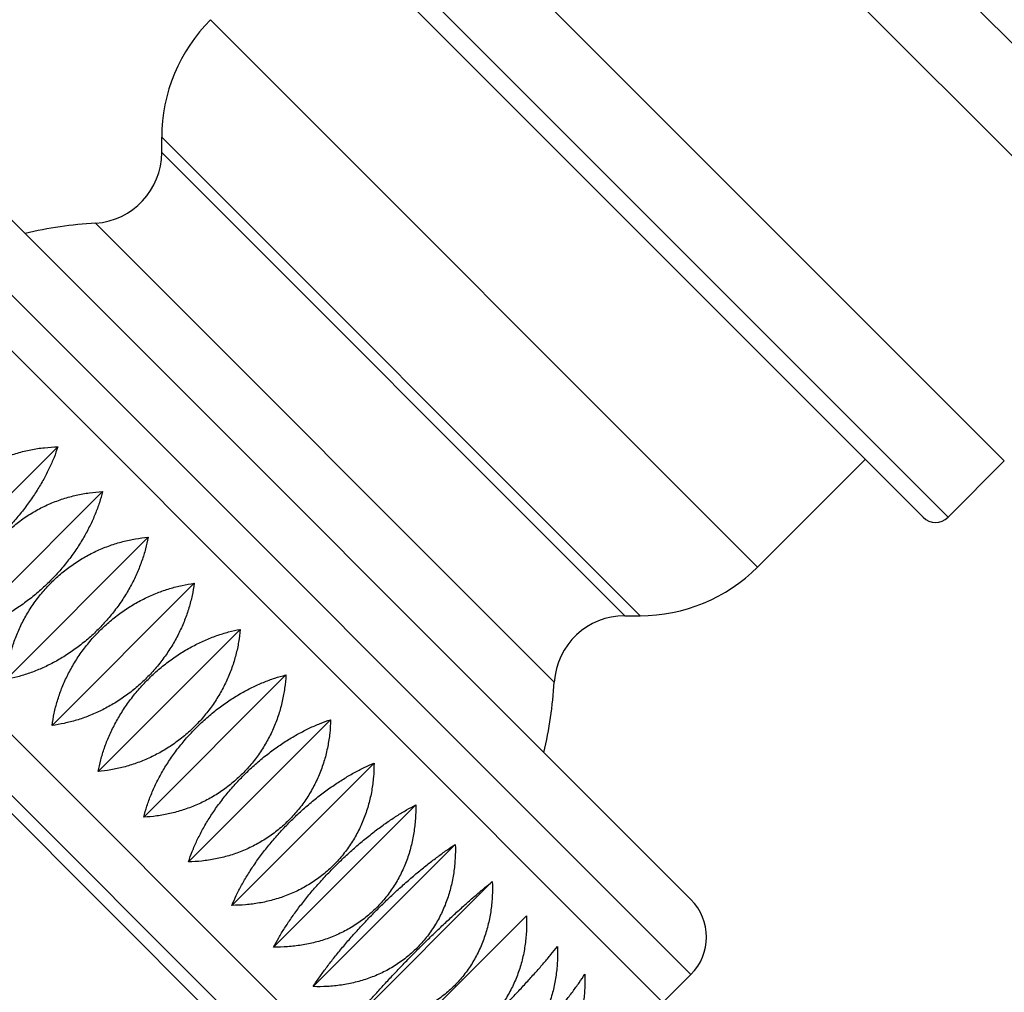
# Model space of a CAD drawing. Units: inches. Extents: x 0 to 11, y 0 to 8.5.
# Drawn here: x 4.5 to 4.8, y 6.7 to 7 of the extents above; entities that cross this region are included whole.
import ezdxf

# ---------------------------------------------------------------- set-up
doc = ezdxf.new("R2010")
doc.units = ezdxf.units.IN
doc.header["$LTSCALE"] = 0.605
doc.header["$MEASUREMENT"] = 0
doc.layers.get('0').update_dxf_attribs({"linetype": 'CONTINUOUS'})

msp = doc.modelspace()

# ---------------------------------------------------------------- linework, layer by layer
at = {"color": 7, "linetype": 'CONTINUOUS'}
for p, q in [((4.6684459958, 7.1023353012), (4.8629003606, 6.9078809364)), ((4.846990458, 6.8919710338), (4.6525360932, 7.0864253986)), ((4.8027839115, 6.8477644873), (4.6083295467, 7.0422188522)), ((4.5924320168, 7.0263213222), (4.7868863816, 6.8318669574)), ((4.5924320168, 7.0192502544), (4.7798153138, 6.8318669574)), ((4.5783556685, 6.9724702176), (4.7330352769, 6.8177906092)), ((4.4631604809, 6.9536183289), (4.7141833883, 6.7025954216)), ((4.4843736844, 6.9536183289), (4.7141833883, 6.723808625)), ((4.4552695787, 6.9457274266), (4.706292486, 6.6947045193)), ((4.5645896873, 6.934944158), (4.5645896873, 6.9392361988)), ((4.5645896873, 6.9392361988), (4.6998012582, 6.8040246279)), ((4.6955092174, 6.8040246279), (4.5645896873, 6.934944158)), ((4.6755488556, 6.7852831807), (4.54584824, 6.9149837962)), ((4.4010478118, 6.8915056598), (4.6520707192, 6.6404827525)), ((4.3818238556, 6.8884188229), (4.6489838822, 6.6212587962)), ((4.3924498028, 6.8829076508), (4.6434727101, 6.6318847434)), ((4.4950154972, 6.8115777335), (4.535197505, 6.8517597413)), ((4.7330352769, 6.8177906092), (4.7634634695, 6.8482188017)), ((4.8027839115, 6.8477644873), (4.7868863816, 6.8318669574)), ((4.5076618471, 6.7989313836), (4.5478438549, 6.8391133914)), ((4.5205577947, 6.786035436), (4.5607398025, 6.8262174438)), ((4.533579145, 6.7730140857), (4.5737611528, 6.8131960935)), ((4.6955092174, 6.8040246279), (4.6998012582, 6.8040246279)), ((4.5466004954, 6.7599927353), (4.5867825032, 6.8001747431)), ((4.559496443, 6.7470967877), (4.5996784508, 6.7872787955)), ((4.5721427928, 6.7344504379), (4.6123248006, 6.7746324456)), ((4.5844177537, 6.722175477), (4.6245997615, 6.7623574848)), ((4.596203111, 6.7103901197), (4.6363851187, 6.7505721275)), ((4.6073853652, 6.6992078655), (4.647567373, 6.7393898733)), ((4.6178568252, 6.6887364055), (4.658038833, 6.7289184133)), ((4.627516645, 6.6790765857), (4.6676986528, 6.7192585935)), ((4.706292486, 6.6947045193), (4.7141833883, 6.7025954216))]:
    msp.add_line(p, q, dxfattribs=at)
for centre, radius, start, end in [((4.6115896873, 6.9392361988), 0.047, 135, 180), ((4.5445896873, 6.934944158), 0.02, 273.6078718925, 360), ((4.5535411438, 6.7929760844), 0.12225, 93.6078718925, 103.0553532901), ((4.7833508477, 6.8354024913), 0.005, 225, 315), ((4.6998012582, 6.8510246279), 0.047, 270, 315), ((4.6955092174, 6.7840246279), 0.02, 90, 176.3921281075), ((4.5535411438, 6.7929760844), 0.12225, 346.9446467099, 356.3921281075), ((4.7035767865, 6.7132020233), 0.015, 315, 45)]:
    msp.add_arc(centre, radius, start, end, dxfattribs=at)
for points, knots in [([(6.6647800491, 7.0701973363), (6.656487155, 7.0652036275), (6.6396284909, 7.0554419155), (6.6137247417, 7.0415630591), (6.5870932499, 7.0283765358), (6.5597772871, 7.0159033999), (6.531817883, 7.0041657261), (6.503254849, 6.9931874778), (6.4741271911, 6.9829945166), (6.4444737188, 6.9736147856), (6.4143336785, 6.9650782842), (6.3837471064, 6.957417845), (6.3527561427, 6.9506682152), (6.3266599265, 6.9458382321), (6.3056224229, 6.9424641746), (6.2897536778, 6.9401815038), (6.27381964, 6.9381544483), (6.2578271117, 6.9363878786), (6.2444615281, 6.9351373766), (6.2337463802, 6.934272043), (6.2256972276, 6.9336911807), (6.2176390033, 6.933179257), (6.2095727189, 6.9327366385), (6.2014993933, 6.932364595), (6.19342022, 6.9320644989), (6.1853367736, 6.931829983), (6.1772504669, 6.9316545305), (6.1691625168, 6.9315294944), (6.1610737578, 6.9314461162), (6.1543328555, 6.9314084926), (6.1489401414, 6.9313959821), (6.1435475693, 6.9313946424), (6.1368070291, 6.9314139635), (6.1260228067, 6.9314899994), (6.1125438409, 6.9316706826), (6.0963721718, 6.9320218798), (6.0802048098, 6.9325044334), (6.0586562033, 6.9333206034), (6.03173585, 6.9346597511), (5.9994628166, 6.936760863), (5.9672280189, 6.939340133), (5.935036974, 6.9423815087), (5.9082507314, 6.9452876312), (5.8868482603, 6.9478279882), (5.8708102206, 6.9498386339), (5.8547860363, 6.9519520055), (5.8387762834, 6.9541675867), (5.8227816763, 6.9564855508), (5.8068030606, 6.9589067523), (5.790841603, 6.9614338337), (5.774898485, 6.9640690646), (5.7589748445, 6.9668143022), (5.7377717397, 6.9706235976), (5.7113226857, 6.9756697757), (5.6796814135, 6.9821963364), (5.6481500871, 6.9892090431), (5.6167411038, 6.9967227221), (5.5906779065, 7.0034140534), (5.5699020502, 7.0090317505), (5.5543601742, 7.0133787267), (5.5388592171, 7.0178614042), (5.5234005569, 7.0224809682), (5.5079843988, 7.0272356315), (5.4874862857, 7.0337535097), (5.4619681238, 7.0422322346), (5.4315177948, 7.0529253425), (5.4012392039, 7.0641280136), (5.3761546883, 7.0738788735), (5.3561744223, 7.0819219424), (5.3412304206, 7.0880748513), (5.3263302929, 7.0943459613), (5.3114746066, 7.1007338125), (5.2991338455, 7.1061540227), (5.2892849378, 7.1105488386), (5.2819095415, 7.1138737238), (5.2745457568, 7.1172262973), (5.2671939177, 7.1206067384), (5.2598551268, 7.1240168491), (5.2525302606, 7.1274578426), (5.2464323563, 7.1303388969), (5.2415544902, 7.132644993), (5.2366749672, 7.1349477058), (5.2317896982, 7.1372383171), (5.2268923844, 7.1395030311), (5.223211796, 7.1411850115), (5.2195221159, 7.1428469031), (5.2158217546, 7.1444848335), (5.2121102127, 7.1460972219), (5.208387341, 7.147683203), (5.204652872, 7.149241581), (5.2009070263, 7.1507722984), (5.1971501339, 7.1522755849), (5.1921266999, 7.1542436285), (5.1858210029, 7.1566353545), (5.1782132877, 7.1593945811), (5.1705663415, 7.1620424479), (5.1603207364, 7.1654235247), (5.1474233209, 7.169368225), (5.1318151537, 7.1736443675), (5.1160882665, 7.1774551813), (5.1028936502, 7.1802359935), (5.092292082, 7.1822193063), (5.0843194542, 7.1835849713), (5.0763271249, 7.1848276545), (5.0683168173, 7.1859458932), (5.061627964, 7.186772977), (5.0562697951, 7.1873711903), (5.0522479308, 7.1877887128), (5.0482231363, 7.1881760058), (5.0441957253, 7.1885340185), (5.0401659006, 7.188862601), (5.0347899229, 7.1892609509), (5.0280647969, 7.1896834581), (5.0199882314, 7.1900687572), (5.0119070483, 7.190331119), (5.0011289655, 7.190514867), (4.9876536043, 7.1904295326), (4.9714958548, 7.1898108571), (4.9553679164, 7.1886637207), (4.9392884314, 7.1869760263), (4.9232772728, 7.1847357977), (4.9073558147, 7.1819312013), (4.8915469106, 7.1785510155), (4.8758749203, 7.1745848725), (4.8603656685, 7.1700235865), (4.8450463612, 7.1648594799), (4.8299454419, 7.1590867289), (4.8150923758, 7.1527017289), (4.8005173586, 7.1457034517), (4.7862509632, 7.1380937476), (4.7723236989, 7.1298776484), (4.7587654922, 7.1210635892), (4.7456051815, 7.1116635502), (4.7328698321, 7.1016929449), (4.7205846439, 7.0911709556), (4.7127090817, 7.0838030608), (4.7088536832, 7.0800355247)], [0, 0, 0, 0, 0.014180423, 0.0285305667, 0.0430416313, 0.057704952, 0.0725119745, 0.0874542103, 0.1025231749, 0.1177103095, 0.1330068897, 0.1484039319, 0.163892066, 0.1794614045, 0.1872735151, 0.1951019215, 0.2029451851, 0.2108018163, 0.2186702718, 0.2226084715, 0.2265490214, 0.2304917156, 0.2344363454, 0.238382678, 0.2423304522, 0.24627927, 0.2502287124, 0.2541785079, 0.2581283901, 0.2620782476, 0.2640531465, 0.2660280124, 0.2699776409, 0.2739271457, 0.2818258129, 0.2897240436, 0.2976218106, 0.3055191156, 0.3213122303, 0.3371035462, 0.3528931432, 0.3686811182, 0.3844675873, 0.3923603372, 0.400252769, 0.4081449022, 0.4160367359, 0.4239282652, 0.4318194655, 0.4397102944, 0.4476007207, 0.4554907022, 0.4633802053, 0.4791574987, 0.4949323586, 0.5107044157, 0.5264732691, 0.5422384887, 0.5501196594, 0.5579997425, 0.5658786936, 0.5737565998, 0.5816338004, 0.5895106644, 0.6052647089, 0.6210217828, 0.6367845461, 0.6525551566, 0.6604439406, 0.6683351369, 0.676228769, 0.6841247847, 0.692023027, 0.6959729215, 0.6999232799, 0.7038740598, 0.7078252009, 0.7117766297, 0.7157282872, 0.7196801114, 0.7216560551, 0.7236320051, 0.7275839112, 0.729559879, 0.7315358325, 0.7335117636, 0.7354876897, 0.7374636095, 0.7394395106, 0.7414153909, 0.7433912523, 0.745367093, 0.7473429088, 0.7512944308, 0.7552458393, 0.7591971251, 0.7631482764, 0.7710499332, 0.77895096, 0.786851312, 0.7947509593, 0.7987006253, 0.8026501089, 0.8065994085, 0.8105485242, 0.8144974545, 0.8164718614, 0.8184462255, 0.8204205497, 0.8223948282, 0.8243690573, 0.8263432393, 0.830291448, 0.8342394852, 0.8381873494, 0.8421350485, 0.8500297235, 0.8579237905, 0.8658173029, 0.873710324, 0.8816029212, 0.8894951717, 0.8973871566, 0.905278964, 0.9131706861, 0.9210624175, 0.9289542562, 0.9368462993, 0.9447386414, 0.9526313737, 0.960524581, 0.9684183393, 0.976312714, 0.9842077582, 0.9921035103, 1, 1, 1, 1]), ([(4.7117266798, 7.0771697908), (4.7155892995, 7.0809126455), (4.7234707322, 7.088238393), (4.7357407, 7.0987218973), (4.7484387736, 7.1086807145), (4.7615424718, 7.118096956), (4.7750279026, 7.1269555667), (4.7888697171, 7.1352440018), (4.803041601, 7.1429523426), (4.8175166163, 7.1500731996), (4.8322675442, 7.1566016195), (4.8472671938, 7.1625349235), (4.8624886816, 7.1678724834), (4.8779056534, 7.1726154967), (4.8934924595, 7.1767667485), (4.9092242883, 7.1803303589), (4.925077252, 7.1833115466), (4.9410284378, 7.1857164173), (4.9570559141, 7.1875517314), (4.9731387541, 7.1888248832), (4.989256848, 7.1895435652), (5.002702243, 7.1896868597), (5.0134570114, 7.1895319965), (5.0215207852, 7.1892820026), (5.0295796703, 7.1888991652), (5.0376315613, 7.1883844543), (5.0443338557, 7.1878462604), (5.0496900768, 7.1873508553), (5.0550424023, 7.1868124722), (5.0617248938, 7.186061019), (5.0697297124, 7.1850393486), (5.0777185901, 7.1838969399), (5.085689757, 7.1826345502), (5.0936415835, 7.1812532709), (5.1042159262, 7.1792538708), (5.1173774817, 7.1764607848), (5.1330664539, 7.1726452162), (5.1486379969, 7.1683705205), (5.1615054367, 7.1644294923), (5.1717270857, 7.161051734), (5.1793560127, 7.1584063807), (5.186945641, 7.1556496248), (5.1944941852, 7.1527816078), (5.2020001642, 7.1498034544), (5.2082181451, 7.1472299232), (5.2131686187, 7.1451144799), (5.2168700604, 7.1435012721), (5.2205608678, 7.1418638211), (5.2242417693, 7.1402041888), (5.2279138886, 7.138525196), (5.2315785533, 7.1368299682), (5.2352370736, 7.1351215202), (5.2388908331, 7.1334029508), (5.2425414731, 7.1316778231), (5.2461906213, 7.1299496069), (5.2498399751, 7.1282219166), (5.2534909774, 7.1264978513), (5.2571439947, 7.1247782554), (5.2607995238, 7.1230642581), (5.2644580066, 7.1213568732), (5.2681199659, 7.1196572938), (5.2717854073, 7.1179656077), (5.2766769738, 7.1157202384), (5.2827994203, 7.1129321711), (5.2901582721, 7.1096144111), (5.2975287596, 7.1063249179), (5.3049109531, 7.1030643241), (5.3147688231, 7.0987564552), (5.3271202261, 7.0934457822), (5.3419887652, 7.0871925377), (5.3569024317, 7.0810605584), (5.3768436751, 7.0730489885), (5.4018808997, 7.0633416467), (5.4321016031, 7.0521892436), (5.4624926757, 7.0415431544), (5.4930532538, 7.0314126303), (5.5186602201, 7.0234074541), (5.5392279541, 7.0172705275), (5.5546959408, 7.0128019588), (5.5702045377, 7.0084682087), (5.5909355319, 7.0028665151), (5.6169417467, 6.9961921285), (5.6482812744, 6.9886946586), (5.6797422809, 6.9816944838), (5.7113126667, 6.9751775127), (5.7429812072, 6.9691293664), (5.7747373708, 6.9635354668), (5.8012652186, 6.9592401395), (5.8225219554, 6.956016532), (5.8384810984, 6.9537029059), (5.8544552736, 6.9514909273), (5.8704438816, 6.9493811227), (5.8864464167, 6.9473745771), (5.9078014381, 6.9448387844), (5.934528159, 6.9419365146), (5.9666475466, 6.9388971507), (5.9988104291, 6.9363162169), (6.031011377, 6.934209601), (6.0578716002, 6.9328625566), (6.0793721221, 6.9320379995), (6.0955034407, 6.9315482065), (6.1116391118, 6.9311887468), (6.125088112, 6.9309992096), (6.1358484007, 6.9309150433), (6.1439191597, 6.930885973), (6.1506449841, 6.9308899193), (6.1560257225, 6.9309098988), (6.1614065366, 6.9309409818), (6.1681323809, 6.931002042), (6.1762026812, 6.9311161897), (6.1842715145, 6.9312765046), (6.1923378487, 6.9314901636), (6.2004003569, 6.9317644212), (6.2084576714, 6.9321035403), (6.2165084304, 6.9325112224), (6.2245516178, 6.932985863), (6.2325863283, 6.9335264064), (6.2432831014, 6.9343343869), (6.2566273011, 6.9355069401), (6.2725969674, 6.9371699307), (6.2885112516, 6.9390837748), (6.3043636128, 6.9412436342), (6.3253842422, 6.9444412672), (6.3514689246, 6.949025983), (6.3824634666, 6.9554421437), (6.413072509, 6.9627314231), (6.4432551071, 6.970860325), (6.4729721393, 6.979797127), (6.502185595, 6.9895110936), (6.5308578811, 6.9999730979), (6.5589512322, 7.0111554785), (6.5864270765, 7.0230319024), (6.6132456293, 7.0355772152), (6.6393646308, 7.0487671667), (6.6563951812, 7.0580367005), (6.6647800491, 7.06277566)], [0, 0, 0, 0, 0.0078971703, 0.0157935959, 0.0236893115, 0.0315843579, 0.0394787905, 0.0473726766, 0.0552660945, 0.0631591301, 0.0710518757, 0.078944428, 0.0868368852, 0.094729345, 0.1026219043, 0.1105146553, 0.1184076858, 0.1263010783, 0.1341949072, 0.1420892415, 0.1499841403, 0.1578796567, 0.161827797, 0.1657761056, 0.169724587, 0.1736732441, 0.1776220806, 0.179596581, 0.1815711249, 0.1855203305, 0.1894697162, 0.1934192842, 0.1973690407, 0.2013189797, 0.2052691012, 0.2131696689, 0.2210709378, 0.2289728762, 0.2368754384, 0.2408270402, 0.2447787753, 0.2487306324, 0.2526825984, 0.2566346752, 0.2605868335, 0.2625629461, 0.2645390827, 0.2665152405, 0.2684913988, 0.270467562, 0.2724437399, 0.2744199213, 0.2763960905, 0.2783722504, 0.2803483989, 0.2823245288, 0.2843006307, 0.2862766913, 0.2882526982, 0.2902286419, 0.2922045158, 0.294180314, 0.2961560299, 0.300107182, 0.30405791, 0.3080081672, 0.3119579187, 0.3159071339, 0.3238038509, 0.3316981861, 0.3395900926, 0.3474795941, 0.3632516867, 0.3790160048, 0.3947747075, 0.4105304509, 0.4262861283, 0.4341649466, 0.4420447662, 0.4499257479, 0.4578078219, 0.4735748071, 0.4893454178, 0.5051192181, 0.520895812, 0.5366748318, 0.5524559392, 0.5682388199, 0.5761308748, 0.5840232671, 0.5919159577, 0.5998089383, 0.6077022258, 0.6155958349, 0.6313840057, 0.6471736782, 0.6629649658, 0.678757966, 0.6945527581, 0.7024509005, 0.7103495007, 0.7182485598, 0.726148073, 0.7300979977, 0.7340480287, 0.737998179, 0.7399733045, 0.7419484627, 0.7458988021, 0.7498490373, 0.7537989833, 0.7577483036, 0.7616966596, 0.7656436603, 0.769588964, 0.7735323624, 0.7774736547, 0.7814126277, 0.7892827244, 0.7971411128, 0.8049862382, 0.8128165962, 0.8206307289, 0.8362042577, 0.8516965048, 0.8670972507, 0.8823967077, 0.8975853789, 0.9126538896, 0.9275928639, 0.9423927943, 0.9570439078, 0.971536035, 0.9858584996, 1, 1, 1, 1]), ([(4.731369568, 7.0569469362), (4.7355881392, 7.060164934), (4.7441615541, 7.0664269303), (4.7574003264, 7.0752793493), (4.7709949014, 7.0835811291), (4.7849179728, 7.0913222837), (4.7991423308, 7.0984955637), (4.813640525, 7.1050963772), (4.8283853488, 7.1111226727), (4.8433500785, 7.1165747245), (4.8585087234, 7.1214548859), (4.8738362078, 7.1257673285), (4.889308519, 7.1295177335), (4.9049027955, 7.132713003), (4.9205973757, 7.135360981), (4.936371809, 7.1374701613), (4.9522068179, 7.1390494575), (4.9680842845, 7.1401079763), (4.9839870153, 7.1406548774), (4.9972472335, 7.1406917954), (5.0078518436, 7.140474339), (5.0158021988, 7.14018888), (5.0237474064, 7.1397821946), (5.0303626567, 7.1393427157), (5.0356505221, 7.1389317328), (5.0409353789, 7.1384816651), (5.0475351239, 7.1378452069), (5.0541243745, 7.1371066433), (5.0593882585, 7.1364523228), (5.0646468264, 7.1357548327), (5.0712093479, 7.1348026125), (5.0790652537, 7.1335337476), (5.0869002177, 7.1321389696), (5.0973163229, 7.1301124262), (5.1102751358, 7.1272684001), (5.1257104877, 7.1233641208), (5.1384654245, 7.1197050457), (5.1485965252, 7.1165368769), (5.1561571076, 7.1140405975), (5.1636775957, 7.1114248606), (5.1711559413, 7.1086898938), (5.17735114, 7.1063119334), (5.1822843578, 7.104350896), (5.1859724934, 7.1028504708), (5.1896483507, 7.1013200563), (5.1933116874, 7.0997597659), (5.1969629884, 7.0981714072), (5.2006025417, 7.0965562308), (5.204231356, 7.0949170095), (5.2090577017, 7.0927047917), (5.2150721605, 7.0898994441), (5.2210722718, 7.0870637103), (5.2258698704, 7.0847899499), (5.2294680309, 7.0830846946), (5.2330674137, 7.0813821729), (5.2366694187, 7.0796853873), (5.2402745883, 7.0779955501), (5.2450854296, 7.0757514248), (5.2511065144, 7.072963279), (5.2583438274, 7.069644735), (5.2655928338, 7.066353535), (5.2752729402, 7.0620020062), (5.2874014012, 7.0566315221), (5.3020011791, 7.050298586), (5.3166450188, 7.0440789682), (5.3313322556, 7.0379739604), (5.346062339, 7.0319848171), (5.3608347781, 7.0261126872), (5.3756491798, 7.020358654), (5.3954549786, 7.0128462528), (5.4203169045, 7.0037553235), (5.4503176938, 6.9933325447), (5.480480421, 6.9834039188), (5.5057489616, 6.9755474984), (5.5260416657, 6.9695166615), (5.5413009948, 6.9651207897), (5.5565984622, 6.9608520411), (5.5770447759, 6.955327008), (5.6026898879, 6.9487301882), (5.6335892991, 6.9412981825), (5.6646044572, 6.9343375036), (5.6957244136, 6.9278356885), (5.7269389394, 6.9217798629), (5.7582384052, 6.9161570076), (5.7843840681, 6.911820913), (5.8053344482, 6.9085555263), (5.821063604, 6.9062062796), (5.8368076339, 6.9039545542), (5.8525657722, 6.9017994347), (5.8683375561, 6.8997420789), (5.8841224777, 6.8977832622), (5.8999201902, 6.89592503), (5.9210006795, 6.8935842001), (5.9473813955, 6.8909193004), (5.9790810505, 6.8881535009), (6.0108195929, 6.8858345624), (6.0372958089, 6.8842866723), (6.0584903051, 6.883286467), (6.0743927103, 6.8826571578), (6.0903002988, 6.8821505266), (6.1062121888, 6.8817685415), (6.1221274134, 6.8815127265), (6.1353919159, 6.8814062298), (6.1460041491, 6.8813865822), (6.1539636401, 6.8814042642), (6.1619231626, 6.8814536112), (6.1725350962, 6.8815678571), (6.1831453742, 6.8817650883), (6.1937512286, 6.8820761758), (6.2017008855, 6.8823731188), (6.2096448359, 6.8827399609), (6.2175819655, 6.8831749905), (6.2255113081, 6.883677103), (6.2360688138, 6.8844354828), (6.2492406109, 6.8855490032), (6.2650054068, 6.8871455415), (6.2807173188, 6.8889974336), (6.3015657003, 6.8917978118), (6.3274560081, 6.8959099425), (6.3582431547, 6.9017949672), (6.3886742631, 6.9085899854), (6.4187071936, 6.9162608273), (6.4483022105, 6.9247752107), (6.4774210244, 6.9341027706), (6.506026334, 6.9442149667), (6.5340811689, 6.9550852342), (6.5615483573, 6.9666888916), (6.5883899534, 6.9790029745), (6.6145668941, 6.9920061904), (6.6400378871, 7.0056784202), (6.6566207328, 7.015285623), (6.6647800491, 7.020198323)], [0, 0, 0, 0, 0.0078991989, 0.0158006353, 0.0237035159, 0.0316071453, 0.0395109453, 0.0474144576, 0.0553173387, 0.0632193513, 0.0711203551, 0.0790202932, 0.0869191775, 0.0948170786, 0.1027141081, 0.1106104124, 0.1185061568, 0.126401522, 0.1342966909, 0.1421918468, 0.1461395917, 0.1500873989, 0.154035288, 0.1579832759, 0.1599573303, 0.1619314188, 0.165879665, 0.1698280613, 0.1718023328, 0.1737766473, 0.1777253847, 0.1816743069, 0.1856234248, 0.1895727497, 0.1974717894, 0.2053717105, 0.2132725149, 0.2172233633, 0.2211744184, 0.2251256716, 0.2290771066, 0.2330287145, 0.2350045955, 0.2369805089, 0.2389564504, 0.2409324221, 0.2429084223, 0.2448844341, 0.2468604606, 0.2488365107, 0.2527886041, 0.2567406956, 0.2587167228, 0.2606927245, 0.2626686923, 0.2646446213, 0.2666205062, 0.268596338, 0.2725478056, 0.2764989624, 0.2804497636, 0.2844001682, 0.2922996351, 0.3001971414, 0.3080925337, 0.3159857261, 0.323876696, 0.3317654903, 0.3396522068, 0.3475370003, 0.3633014969, 0.3790610765, 0.3948181202, 0.4105752188, 0.4184546768, 0.426335074, 0.4342165371, 0.4420989993, 0.4578665581, 0.4736374905, 0.489411415, 0.5051879834, 0.5209668706, 0.5367477762, 0.552530421, 0.5604223533, 0.568314625, 0.5762072038, 0.5841000635, 0.5919932076, 0.5998866454, 0.6077803855, 0.6156744488, 0.6314635026, 0.6472539769, 0.663045951, 0.6788394772, 0.6867368848, 0.6946346898, 0.7025328966, 0.7104315041, 0.7183305179, 0.7262299284, 0.7301797844, 0.7341297526, 0.7380798319, 0.7420299217, 0.7499294433, 0.7538784085, 0.7578263244, 0.761772815, 0.7657176273, 0.7696605328, 0.7736013316, 0.7814757412, 0.7893393405, 0.7971906135, 0.8050280926, 0.8206555593, 0.8362115004, 0.8516858468, 0.8670690986, 0.8823522233, 0.8975265389, 0.912583605, 0.9275151339, 0.942312896, 0.9569686436, 0.9714740554, 0.9858206962, 1, 1, 1, 1]), ([(6.6647800491, 6.8005723157), (6.6566538033, 6.800681944), (6.640136946, 6.8008596902), (6.6149810149, 6.8010190809), (6.5890810722, 6.8010899916), (6.5624852167, 6.8010867725), (6.5352415407, 6.801023779), (6.5073981454, 6.8009154159), (6.4790031294, 6.8007761225), (6.4501045867, 6.8006201653), (6.42075061, 6.8004617281), (6.3909892959, 6.8003152554), (6.360868759, 6.8001952818), (6.335565491, 6.8001296779), (6.3151793883, 6.8001048417), (6.2997962357, 6.8001019086), (6.2843593828, 6.8001164915), (6.2688748668, 6.8001503972), (6.2533486983, 6.8002054809), (6.24038691, 6.8002704306), (6.2300011343, 6.8003346286), (6.2222013459, 6.8003891518), (6.2143957631, 6.8004505065), (6.2078877671, 6.8005074677), (6.2026787706, 6.8005562583), (6.1974662257, 6.8006070247), (6.1909476806, 6.800675237), (6.1831235156, 6.8007707106), (6.1766026252, 6.8008673543), (6.1713866641, 6.800957992), (6.1674762422, 6.8010332806), (6.1635674199, 6.801116861), (6.1583581777, 6.8012402324), (6.1518484327, 6.8014172828), (6.1440382344, 6.8016647731), (6.1362293831, 6.8019471281), (6.1258195609, 6.8023700423), (6.1128110473, 6.8029850042), (6.0972077805, 6.8038591099), (6.0816122273, 6.8048674873), (6.0660251605, 6.8060082575), (6.0452541461, 6.8077032477), (6.0193147395, 6.8101432665), (5.9882347561, 6.8135691496), (5.9572064511, 6.8174767947), (5.9262355118, 6.8218494621), (5.9004792037, 6.8258670913), (5.8799079119, 6.8292967263), (5.8593596758, 6.8328669525), (5.8337209769, 6.8375882921), (5.8081473495, 6.8426433837), (5.787734112, 6.8468971068), (5.7673572668, 6.8512925702), (5.7419535469, 6.8570577289), (5.7115859205, 6.8644244976), (5.6813511255, 6.8722540415), (5.6512624701, 6.8805610869), (5.6213332566, 6.889360214), (5.5965324147, 6.8971161853), (5.5767854064, 6.9035814518), (5.5620252863, 6.9085618493), (5.5473149713, 6.9136761699), (5.5326560593, 6.9189262009), (5.5180501504, 6.9243139369), (5.5034983372, 6.9298407895), (5.4889979367, 6.9354993068), (5.4697274837, 6.9432110082), (5.4457510944, 6.9531465484), (5.4171419054, 6.9654844133), (5.3886695985, 6.9781836158), (5.3650420634, 6.9890196934), (5.3461854263, 6.9978144726), (5.3320598836, 7.0044681134), (5.3179512146, 7.0111711961), (5.3038565748, 7.0179169341), (5.2897731293, 7.0246985317), (5.278044796, 7.0303736529), (5.2686648072, 7.0349249387), (5.2616302919, 7.0383434022), (5.2545964485, 7.0417657537), (5.2475629458, 7.0451911328), (5.2417018589, 7.0480473392), (5.2370127809, 7.0503329851), (5.2334956945, 7.052047525), (5.2299785168, 7.0537621739), (5.2270473517, 7.0551909817), (5.2247021169, 7.0563340977), (5.2223555171, 7.057477962), (5.2194199327, 7.0589081974), (5.2158929675, 7.060621267), (5.2111823337, 7.0628965098), (5.2052820715, 7.0657119449), (5.1993573168, 7.0684673689), (5.1946024629, 7.0706219843), (5.1910321792, 7.072208611), (5.1880504633, 7.0735053529), (5.1856621263, 7.0745257585), (5.1838702673, 7.0752820089), (5.1820759202, 7.0760294859), (5.1796777653, 7.0770149552), (5.1766679946, 7.0782263737), (5.1730380866, 7.0796468208), (5.1681690476, 7.081498637), (5.1620367927, 7.0837309802), (5.1546138393, 7.0862752407), (5.1471254231, 7.0886856641), (5.1395758863, 7.0909608761), (5.1294256123, 7.0938147179), (5.1166102116, 7.0970350131), (5.1010711397, 7.1003323078), (5.0853926654, 7.1030545138), (5.0696106542, 7.105190619), (5.0537613371, 7.1067304607), (5.0405214016, 7.1075094909), (5.0299298422, 7.1078259215), (5.0219953231, 7.1079086851), (5.0140693148, 7.107836496), (5.0061524677, 7.1076099431), (4.9982449379, 7.10722885), (4.9877178193, 7.1065145095), (4.9745928025, 7.1052318522), (4.9589229397, 7.1030618602), (4.943359899, 7.1002547648), (4.927929194, 7.0968036725), (4.9126563273, 7.092701636), (4.8975668672, 7.0879417371), (4.8826863557, 7.0825170297), (4.8680403992, 7.076420486), (4.8536546419, 7.0696450869), (4.8395547667, 7.0621838217), (4.8257664928, 7.0540296832), (4.8123156225, 7.0451757105), (4.7992278642, 7.0356148466), (4.786529468, 7.0253405379), (4.7783814393, 7.0180472484), (4.7743834252, 7.0142847595)], [0, 0, 0, 0, 0.0124052407, 0.0252130964, 0.0383993435, 0.0519396618, 0.0658096579, 0.0799848832, 0.094440852, 0.1091530635, 0.1240970093, 0.1392481748, 0.1545820505, 0.1700741321, 0.1778718491, 0.1856999442, 0.1935553705, 0.201435066, 0.2093359604, 0.2172550578, 0.2212205154, 0.2251893789, 0.2291611463, 0.2331355255, 0.2351237317, 0.2371126421, 0.2410924664, 0.2450743496, 0.2490565307, 0.2510471983, 0.2530373258, 0.2550266022, 0.2570150846, 0.2609910715, 0.2649668817, 0.2689427197, 0.2729184521, 0.2808697685, 0.2888211478, 0.2967727348, 0.3047246448, 0.3126769912, 0.328583235, 0.3444920967, 0.3604037085, 0.3763178885, 0.3922341051, 0.4001927809, 0.4081516357, 0.4240691602, 0.4399851667, 0.4479419512, 0.4558975379, 0.4718040958, 0.4877033474, 0.5035941132, 0.5194756332, 0.5353475868, 0.5512101086, 0.5591380884, 0.5670639991, 0.574988009, 0.5829103186, 0.5908311609, 0.5987509264, 0.6066703668, 0.6145902121, 0.6304334358, 0.6462846859, 0.6621464872, 0.6780202314, 0.6859617708, 0.6939063921, 0.7018540291, 0.7098045783, 0.7177579038, 0.7257138353, 0.7296927209, 0.7336721938, 0.7376522318, 0.7416327907, 0.7456138188, 0.7476045116, 0.7495953559, 0.7515863284, 0.7535772192, 0.75457282, 0.7555687617, 0.757562026, 0.7595573026, 0.7615538449, 0.7655472569, 0.7695363124, 0.7715274838, 0.7735155211, 0.7754999355, 0.7764905754, 0.7774799243, 0.7784686855, 0.779457648, 0.7814375359, 0.7834209677, 0.785407464, 0.7893890401, 0.7933816795, 0.7973844485, 0.801396426, 0.8054167077, 0.8134780709, 0.8215612728, 0.8296586322, 0.8377625047, 0.8458652723, 0.8539596878, 0.8580018271, 0.8620388847, 0.8660709987, 0.8701000315, 0.8741275529, 0.8781544564, 0.8862050105, 0.8942515547, 0.9022951498, 0.9103373036, 0.9183802021, 0.9264269115, 0.9344813845, 0.9425484955, 0.950634115, 0.9587451582, 0.9668896101, 0.9750765531, 0.9833161965, 0.9916198748, 1, 1, 1, 1]), ([(4.535197505, 6.8517597413), (4.5348726229, 6.8507579964), (4.534135046, 6.8487227759), (4.5328026409, 6.845670439), (4.5312096813, 6.8425592452), (4.5293557573, 6.839415549), (4.527246825, 6.8362709653), (4.5248963593, 6.8331619765), (4.5223258041, 6.830128359), (4.5195642047, 6.8272110338), (4.5166468795, 6.8244494344), (4.513613262, 6.8218788792), (4.5105042732, 6.8195284135), (4.5073596895, 6.8174194812), (4.5042159933, 6.8155655572), (4.5011047995, 6.8139725976), (4.4980524626, 6.8126401924), (4.4960172421, 6.8119026156), (4.4950154972, 6.8115777335)], [0, 0, 0, 0, 0.0538140989, 0.1105261667, 0.1700824225, 0.2323128484, 0.2969164737, 0.363456706, 0.4313712793, 0.5, 0.5686287207, 0.636543294, 0.7030835263, 0.7676871516, 0.8299175775, 0.8894738333, 0.9461859011, 1, 1, 1, 1]), ([(4.4950154972, 6.8115777335), (4.4950449936, 6.8128459762), (4.4952094797, 6.8153950673), (4.4957871691, 6.8192034062), (4.4967147755, 6.8229852838), (4.4980050024, 6.8267021786), (4.4996636012, 6.8303106885), (4.5016874465, 6.833763485), (4.5040631246, 6.8370118608), (4.506766478, 6.8400087605), (4.5097633777, 6.8427121139), (4.5130117535, 6.845087792), (4.51646455, 6.8471116373), (4.5200730599, 6.8487702361), (4.5237899546, 6.850060463), (4.5275718323, 6.8509880694), (4.5313801712, 6.8515657587), (4.5339292623, 6.8517302449), (4.535197505, 6.8517597413)], [0, 0, 0, 0, 0.0604271308, 0.1215066926, 0.1832525017, 0.2456474617, 0.3086363652, 0.3721220496, 0.4359667161, 0.5, 0.5640332839, 0.6278779504, 0.6913636348, 0.7543525383, 0.8167474983, 0.8784933074, 0.9395728692, 1, 1, 1, 1]), ([(4.5478438549, 6.8391133914), (4.5475806505, 6.8380562237), (4.5469621407, 6.8359136313), (4.5457836643, 6.8327060054), (4.5443262796, 6.829457323), (4.5425871864, 6.8261964387), (4.5405700523, 6.8229573217), (4.5382863147, 6.8197785782), (4.5357558078, 6.8167016851), (4.5330065546, 6.8137686839), (4.5300735534, 6.8110194307), (4.5269966603, 6.8084889237), (4.5238179168, 6.8062051862), (4.5205787998, 6.8041880521), (4.5173179155, 6.8024489589), (4.5140692331, 6.8009915742), (4.5108616071, 6.7998130978), (4.5087190148, 6.7991945879), (4.5076618471, 6.7989313836)], [0, 0, 0, 0, 0.0550130374, 0.1124970314, 0.1724252998, 0.2346670511, 0.2989730184, 0.3649704822, 0.432171888, 0.5, 0.567828112, 0.6350295178, 0.7010269816, 0.7653329489, 0.8275747002, 0.8875029686, 0.9449869626, 1, 1, 1, 1]), ([(4.5076618471, 6.7989313836), (4.5077269338, 6.800167197), (4.5079607062, 6.802654152), (4.5086315792, 6.8063698987), (4.5096414798, 6.8100694824), (4.5110015083, 6.813715836), (4.5127158755, 6.8172670219), (4.5147800939, 6.8206771064), (4.5171797098, 6.823898583), (4.5198899679, 6.8268852706), (4.5228766555, 6.8295955287), (4.5260981321, 6.8319951446), (4.5295082166, 6.8340593629), (4.5330594025, 6.8357737302), (4.5367057561, 6.8371337586), (4.5404053398, 6.8381436593), (4.5441210865, 6.8388145323), (4.5466080415, 6.8390483047), (4.5478438549, 6.8391133914)], [0, 0, 0, 0, 0.0595446815, 0.1200265628, 0.1814609438, 0.243819132, 0.3070190626, 0.3709205615, 0.4353276739, 0.5, 0.5646723261, 0.6290794385, 0.6929809374, 0.756180868, 0.8185390562, 0.8799734372, 0.9404553185, 1, 1, 1, 1]), ([(4.5607398025, 6.8262174438), (4.560533836, 6.8251088781), (4.5600261975, 6.8228668792), (4.5589923042, 6.8195138631), (4.5576622808, 6.8161363162), (4.5560310379, 6.8127654535), (4.554100068, 6.8094374895), (4.5518788819, 6.8061930646), (4.5493858046, 6.8030752967), (4.5466479157, 6.8001273228), (4.5436999418, 6.7973894339), (4.5405821739, 6.7948963566), (4.537337749, 6.7926751705), (4.534009785, 6.7907442006), (4.5306389223, 6.7891129577), (4.5272613754, 6.7877829343), (4.5239083593, 6.786749041), (4.5216663604, 6.7862414024), (4.5205577947, 6.786035436)], [0, 0, 0, 0, 0.0562322269, 0.1145105688, 0.1748285649, 0.2370900196, 0.3010952038, 0.366535532, 0.4330005586, 0.5, 0.5669994414, 0.633464468, 0.6989047962, 0.7629099804, 0.8251714351, 0.8854894312, 0.9437677731, 1, 1, 1, 1]), ([(4.5205577947, 6.786035436), (4.5206643513, 6.7872336249), (4.5209788305, 6.7896483413), (4.521757573, 6.7932566504), (4.5228626682, 6.7968607825), (4.524303389, 6.8004253848), (4.5260822055, 6.8039102238), (4.5281930966, 6.8072709646), (4.5306204351, 6.8104614511), (4.5333387775, 6.813436461), (4.5363137874, 6.8161548034), (4.5395042739, 6.8185821419), (4.5428650147, 6.8206930329), (4.5463498537, 6.8224718495), (4.549914456, 6.8239125703), (4.5535185881, 6.8250176655), (4.5571268972, 6.825796408), (4.5595416136, 6.8261108871), (4.5607398025, 6.8262174438)], [0, 0, 0, 0, 0.0585345478, 0.1183376547, 0.1794227491, 0.2417446024, 0.305188022, 0.3695625473, 0.4346061257, 0.5, 0.5653938743, 0.6304374527, 0.694811978, 0.7582553976, 0.8205772509, 0.8816623453, 0.9414654522, 1, 1, 1, 1]), ([(4.5737611528, 6.8131960935), (4.5736075283, 6.8120404227), (4.5733050948, 6.8103027607), (4.5727608548, 6.8080005249), (4.5721061892, 6.8056576481), (4.5710891822, 6.8027240907), (4.5698202129, 6.7998468574), (4.5686463096, 6.7975727417), (4.5673538596, 6.7953027857), (4.5655430265, 6.792536073), (4.5630844908, 6.7893803872), (4.5603569156, 6.7864183229), (4.5573948513, 6.7836907477), (4.5542391655, 6.7812322119), (4.5514724528, 6.7794213788), (4.5492024968, 6.7781289289), (4.5469283811, 6.7769550256), (4.5440511478, 6.7756860563), (4.5411175904, 6.7746690493), (4.5387747136, 6.7740143837), (4.5364724778, 6.7734701437), (4.5347348158, 6.7731677102), (4.533579145, 6.7730140857)], [0, 0, 0, 0, 0.0574169421, 0.0867447588, 0.1164868954, 0.1771924444, 0.2394780399, 0.2711753407, 0.303202537, 0.3680919577, 0.4338254436, 0.5, 0.5661745564, 0.6319080423, 0.696797463, 0.7288246593, 0.7605219601, 0.8228075556, 0.8835131046, 0.9132552412, 0.9425830579, 1, 1, 1, 1]), ([(4.533579145, 6.7730140857), (4.5337327695, 6.7741697565), (4.5340352031, 6.7759074184), (4.5345794431, 6.7782096542), (4.5352341087, 6.780552531), (4.5362511157, 6.7834860884), (4.5375200849, 6.7863633218), (4.5386939883, 6.7886374374), (4.5399864382, 6.7909073935), (4.5417972713, 6.7936741061), (4.5442558071, 6.7968297919), (4.5469833822, 6.7997918562), (4.5499454466, 6.8025194314), (4.5531011324, 6.8049779672), (4.555867845, 6.8067888003), (4.5581378011, 6.8080812502), (4.5604119167, 6.8092551535), (4.56328915, 6.8105241228), (4.5662227075, 6.8115411298), (4.5685655843, 6.8121957954), (4.5708678201, 6.8127400354), (4.572605482, 6.8130424689), (4.5737611528, 6.8131960935)], [0, 0, 0, 0, 0.0574169421, 0.0867447588, 0.1164868954, 0.1771924444, 0.2394780399, 0.2711753407, 0.303202537, 0.3680919577, 0.4338254436, 0.5, 0.5661745564, 0.6319080423, 0.696797463, 0.7288246593, 0.7605219601, 0.8228075556, 0.8835131046, 0.9132552412, 0.9425830579, 1, 1, 1, 1]), ([(4.5867825032, 6.8001747431), (4.5866759465, 6.7989765542), (4.5863614674, 6.7965618378), (4.5855827248, 6.7929535287), (4.5844776297, 6.7893493966), (4.5830369088, 6.7857847943), (4.5812580923, 6.7822999553), (4.5791472013, 6.7789392145), (4.5767198628, 6.7757487281), (4.5740015204, 6.7727737181), (4.5710265104, 6.7700553757), (4.567836024, 6.7676280372), (4.5644752832, 6.7655171462), (4.5609904442, 6.7637383296), (4.5574258419, 6.7622976088), (4.5538217098, 6.7611925137), (4.5502134006, 6.7604137711), (4.5477986843, 6.760099292), (4.5466004954, 6.7599927353)], [0, 0, 0, 0, 0.0585345478, 0.1183376547, 0.1794227491, 0.2417446024, 0.305188022, 0.3695625473, 0.4346061257, 0.5, 0.5653938743, 0.6304374527, 0.694811978, 0.7582553976, 0.8205772509, 0.8816623453, 0.9414654522, 1, 1, 1, 1]), ([(4.5466004954, 6.7599927353), (4.5468064618, 6.761101301), (4.5473141003, 6.7633432999), (4.5483479937, 6.766696316), (4.5496780171, 6.7700738629), (4.55130926, 6.7734447256), (4.5532402299, 6.7767726896), (4.555461416, 6.7800171145), (4.5579544933, 6.7831348824), (4.5606923822, 6.7860828563), (4.563640356, 6.7888207452), (4.566758124, 6.7913138225), (4.5700025489, 6.7935350086), (4.5733305129, 6.7954659785), (4.5767013756, 6.7970972214), (4.5800789225, 6.7984272448), (4.5834319386, 6.7994611381), (4.5856739375, 6.7999687767), (4.5867825032, 6.8001747431)], [0, 0, 0, 0, 0.0562322269, 0.1145105688, 0.1748285649, 0.2370900196, 0.3010952038, 0.366535532, 0.4330005586, 0.5, 0.5669994414, 0.633464468, 0.6989047962, 0.7629099804, 0.8251714351, 0.8854894312, 0.9437677731, 1, 1, 1, 1]), ([(4.5996784508, 6.7872787955), (4.599613364, 6.7860429821), (4.5993795917, 6.7835560271), (4.5987087186, 6.7798402805), (4.597698818, 6.7761406967), (4.5963387896, 6.7724943431), (4.5946244223, 6.7689431572), (4.592560204, 6.7655330727), (4.5901605881, 6.7623115961), (4.58745033, 6.7593249085), (4.5844636424, 6.7566146504), (4.5812421658, 6.7542150345), (4.5778320813, 6.7521508162), (4.5742808954, 6.7504364489), (4.5706345417, 6.7490764205), (4.566934958, 6.7480665199), (4.5632192114, 6.7473956468), (4.5607322563, 6.7471618745), (4.559496443, 6.7470967877)], [0, 0, 0, 0, 0.0595446815, 0.1200265628, 0.1814609438, 0.243819132, 0.3070190626, 0.3709205615, 0.4353276739, 0.5, 0.5646723261, 0.6290794385, 0.6929809374, 0.756180868, 0.8185390562, 0.8799734372, 0.9404553185, 1, 1, 1, 1]), ([(4.559496443, 6.7470967877), (4.5597596473, 6.7481539554), (4.5603781572, 6.7502965478), (4.5615566336, 6.7535041737), (4.5630140183, 6.7567528561), (4.5647531115, 6.7600137405), (4.5667702455, 6.7632528575), (4.5690539831, 6.766431601), (4.57158449, 6.769508494), (4.5743337433, 6.7724414952), (4.5772667445, 6.7751907484), (4.5803436375, 6.7777212554), (4.583522381, 6.780004993), (4.586761498, 6.782022127), (4.5900223824, 6.7837612202), (4.5932710648, 6.7852186049), (4.5964786907, 6.7863970813), (4.5986212831, 6.7870155912), (4.5996784508, 6.7872787955)], [0, 0, 0, 0, 0.0550130374, 0.1124970314, 0.1724252998, 0.2346670511, 0.2989730184, 0.3649704822, 0.432171888, 0.5, 0.567828112, 0.6350295178, 0.7010269816, 0.7653329489, 0.8275747002, 0.8875029686, 0.9449869626, 1, 1, 1, 1]), ([(4.6123248006, 6.7746324456), (4.6122953042, 6.7733642029), (4.6121308181, 6.7708151118), (4.6115531288, 6.7670067729), (4.6106255224, 6.7632248953), (4.6093352954, 6.7595080005), (4.6076766967, 6.7558994906), (4.6056528514, 6.7524466941), (4.6032771732, 6.7491983183), (4.6005738199, 6.7462014186), (4.5975769201, 6.7434980653), (4.5943285444, 6.7411223871), (4.5908757479, 6.7390985418), (4.587267238, 6.737439943), (4.5835503432, 6.7361497161), (4.5797684656, 6.7352221097), (4.5759601267, 6.7346444204), (4.5734110356, 6.7344799343), (4.5721427928, 6.7344504379)], [0, 0, 0, 0, 0.0604271308, 0.1215066926, 0.1832525017, 0.2456474617, 0.3086363652, 0.3721220496, 0.4359667161, 0.5, 0.5640332839, 0.6278779504, 0.6913636348, 0.7543525383, 0.8167474983, 0.8784933074, 0.9395728692, 1, 1, 1, 1]), ([(4.5721427928, 6.7344504379), (4.572467675, 6.7354521827), (4.5732052518, 6.7374874032), (4.574537657, 6.7405397401), (4.5761306166, 6.7436509339), (4.5779845405, 6.7467946301), (4.5800934728, 6.7499392138), (4.5824439385, 6.7530482027), (4.5850144938, 6.7560818201), (4.5877760932, 6.7589991453), (4.5906934184, 6.7617607447), (4.5937270358, 6.7643313), (4.5968360247, 6.7666817657), (4.5999806084, 6.768790698), (4.6031243046, 6.7706446219), (4.6062354984, 6.7722375815), (4.6092878353, 6.7735699867), (4.6113230558, 6.7743075635), (4.6123248006, 6.7746324456)], [0, 0, 0, 0, 0.0538140989, 0.1105261667, 0.1700824225, 0.2323128484, 0.2969164737, 0.363456706, 0.4313712793, 0.5, 0.5686287207, 0.636543294, 0.7030835263, 0.7676871516, 0.8299175775, 0.8894738333, 0.9461859011, 1, 1, 1, 1]), ([(4.6245997615, 6.7623574848), (4.6245997324, 6.7610622875), (4.6244926139, 6.7584616369), (4.6239924687, 6.7545763885), (4.6231333897, 6.7507261401), (4.6219013242, 6.7469506014), (4.620289213, 6.7432943832), (4.6182990169, 6.7398059807), (4.6159432611, 6.7365351259), (4.6132456009, 6.7335296376), (4.6102401126, 6.7308319774), (4.6069692578, 6.7284762215), (4.6034808553, 6.7264860255), (4.5998246371, 6.7248739143), (4.5960490984, 6.7236418488), (4.59219885, 6.7227827698), (4.5883136016, 6.7222826246), (4.585712951, 6.7221755061), (4.5844177537, 6.722175477)], [0, 0, 0, 0, 0.0611655632, 0.1227485583, 0.1847594525, 0.2471888414, 0.3100024544, 0.3731383933, 0.4365077784, 0.5, 0.5634922216, 0.6268616067, 0.6899975456, 0.7528111586, 0.8152405475, 0.8772514417, 0.9388344368, 1, 1, 1, 1]), ([(4.5844177537, 6.722175477), (4.5848081836, 6.7231180158), (4.5856717638, 6.7250384928), (4.5871658739, 6.7279273001), (4.5889012883, 6.7308938603), (4.5908759331, 6.7339144178), (4.5930814537, 6.7369597938), (4.5955022312, 6.7399957023), (4.5981151181, 6.7429841178), (4.6008899747, 6.7458852638), (4.6037911207, 6.7486601204), (4.6067795362, 6.7512730073), (4.6098154447, 6.7536937848), (4.6128608207, 6.7558993053), (4.6158813782, 6.7578739502), (4.6188479384, 6.7596093646), (4.6217367457, 6.7611034747), (4.6236572226, 6.7619670549), (4.6245997615, 6.7623574848)], [0, 0, 0, 0, 0.052696614, 0.1086977119, 0.1679173347, 0.2301442292, 0.2950267276, 0.3620681536, 0.4306376729, 0.5, 0.5693623271, 0.6379318464, 0.7049732724, 0.7698557708, 0.8320826653, 0.8913022881, 0.947303386, 1, 1, 1, 1]), ([(4.6363851187, 6.7505721275), (4.6364082293, 6.7492556953), (4.6363461539, 6.746614478), (4.6359071317, 6.7426686908), (4.6351020978, 6.7387646189), (4.6339159286, 6.7349428928), (4.6323405171, 6.7312490666), (4.6303768849, 6.7277325579), (4.6280368391, 6.7244439219), (4.6253436341, 6.7214316044), (4.6223313166, 6.7187383994), (4.6190426806, 6.7163983536), (4.6155261719, 6.7144347214), (4.6118323457, 6.7128593099), (4.6080106196, 6.7116731407), (4.6041065477, 6.7108681068), (4.6001607604, 6.7104290846), (4.5975195432, 6.7103670092), (4.596203111, 6.7103901197)], [0, 0, 0, 0, 0.0617488681, 0.1237316187, 0.185954782, 0.2484137525, 0.3110897843, 0.373948328, 0.4369392864, 0.5, 0.5630607136, 0.626051672, 0.6889102157, 0.7515862475, 0.814045218, 0.8762683813, 0.9382511319, 1, 1, 1, 1]), ([(4.596203111, 6.7103901197), (4.5966622318, 6.7112699101), (4.5976572619, 6.713068961), (4.5993192962, 6.7157877901), (4.6012027215, 6.7186041386), (4.6033028873, 6.7214969186), (4.6056089333, 6.7244394546), (4.6081029997, 6.7273997191), (4.6107601515, 6.7303414847), (4.6135490946, 6.7332261439), (4.6164337537, 6.736015087), (4.6193755194, 6.7386722388), (4.6223357839, 6.7411663052), (4.6252783199, 6.7434723512), (4.6281710999, 6.745572517), (4.6309874484, 6.7474559423), (4.6337062775, 6.7491179766), (4.6355053283, 6.7501130067), (4.6363851187, 6.7505721275)], [0, 0, 0, 0, 0.0517278482, 0.1071194479, 0.1660551761, 0.228284374, 0.2934095892, 0.3608817438, 0.4300114393, 0.5, 0.5699885607, 0.6391182562, 0.7065904108, 0.771715626, 0.8339448239, 0.8928805521, 0.9482721518, 1, 1, 1, 1]), ([(4.647567373, 6.7393898733), (4.6476071318, 6.7380581253), (4.6475774583, 6.7353876762), (4.6471825297, 6.7313982593), (4.6464164999, 6.7274553957), (4.6452634691, 6.723600371), (4.6437145657, 6.7198794139), (4.6417701215, 6.7163426073), (4.6394414143, 6.7130411091), (4.6367514063, 6.7100238322), (4.6337341293, 6.7073338241), (4.6304326312, 6.705005117), (4.6268958246, 6.7030606728), (4.6231748675, 6.7015117694), (4.6193198428, 6.7003587386), (4.6153769792, 6.6995927088), (4.6113875623, 6.6991977802), (4.6087171132, 6.6991681067), (4.6073853652, 6.6992078655)], [0, 0, 0, 0, 0.0621698018, 0.1244421544, 0.1868200673, 0.249301705, 0.3118789602, 0.374536724, 0.4372529516, 0.5, 0.5627470484, 0.625463276, 0.6881210398, 0.750698295, 0.8131799327, 0.8755578456, 0.9378301982, 1, 1, 1, 1]), ([(4.6073853652, 6.6992078655), (4.6079154075, 6.7000216668), (4.6090456334, 6.7016934661), (4.6108803181, 6.7042377248), (4.6129160216, 6.7068998836), (4.6151454279, 6.7096615733), (4.6175550776, 6.7124986844), (4.6201247894, 6.7153815037), (4.622827775, 6.7182756462), (4.6256315401, 6.7211436984), (4.6284995923, 6.7239474634), (4.6313937347, 6.726650449), (4.6342765541, 6.7292201609), (4.6371136652, 6.7316298106), (4.6398753549, 6.7338592169), (4.6425375137, 6.7358949204), (4.6450817724, 6.7377296051), (4.6467535717, 6.738859831), (4.647567373, 6.7393898733)], [0, 0, 0, 0, 0.0509749454, 0.1058973703, 0.1646175784, 0.2268519403, 0.2921663137, 0.3599707555, 0.4295309391, 0.5, 0.5704690609, 0.6400292445, 0.7078336863, 0.7731480597, 0.8353824216, 0.8941026297, 0.9490250546, 1, 1, 1, 1]), ([(4.658038833, 6.7289184133), (4.6580886293, 6.7275774157), (4.6580784885, 6.7248893233), (4.65771019, 6.720873573), (4.656967723, 6.7169072959), (4.6558347179, 6.7130321692), (4.6543018379, 6.7092948265), (4.6523689928, 6.7057457522), (4.6500471366, 6.7024364717), (4.6473590526, 6.6994161859), (4.6443387668, 6.6967281019), (4.6410294863, 6.6944062457), (4.637480412, 6.6924734006), (4.6337430693, 6.6909405206), (4.6298679426, 6.6898075155), (4.6259016655, 6.6890650485), (4.6218859151, 6.68869675), (4.6191978228, 6.6886866091), (4.6178568252, 6.6887364055)], [0, 0, 0, 0, 0.0624239308, 0.1248715752, 0.1873435492, 0.2498394112, 0.3123572443, 0.374893552, 0.4374432484, 0.5, 0.5625567516, 0.625106448, 0.6876427557, 0.7501605888, 0.8126564508, 0.8751284248, 0.9375760692, 1, 1, 1, 1]), ([(4.6178568252, 6.6887364055), (4.6184589344, 6.6894814298), (4.6197262602, 6.6910212436), (4.6217369052, 6.693388167), (4.6239278989, 6.6958937284), (4.6262891889, 6.698522317), (4.6288046517, 6.701252449), (4.6314517294, 6.7040567728), (4.6342017374, 6.7069027836), (4.6370209528, 6.7097542857), (4.6398724549, 6.7125735011), (4.6427184657, 6.7153235091), (4.6455227895, 6.7179705867), (4.6482529215, 6.7204860496), (4.6508815101, 6.7228473396), (4.6533870715, 6.7250383333), (4.6557539949, 6.7270489782), (4.6572938087, 6.728316304), (4.658038833, 6.7289184133)], [0, 0, 0, 0, 0.0504962685, 0.1051224996, 0.1637080209, 0.2259471765, 0.2913820191, 0.3593965822, 0.4292282484, 0.5, 0.5707717516, 0.6406034178, 0.7086179809, 0.7740528235, 0.8362919791, 0.8948775004, 0.9495037315, 1, 1, 1, 1]), ([(4.6676986528, 6.7192585935), (4.6677518032, 6.7179145026), (4.6677481767, 6.7152204736), (4.6673888376, 6.7111960904), (4.6667764721, 6.7078835657), (4.6660910784, 6.7052809066), (4.6654777004, 6.7033572873), (4.6647641688, 6.701468537), (4.6639501447, 6.6996208206), (4.6630359344, 6.697820536), (4.6620225364, 6.6960741269), (4.660911678, 6.6943880051), (4.6597058242, 6.6927684361), (4.6584081807, 6.6912214201), (4.6570226588, 6.6897525797), (4.6555538184, 6.6883670578), (4.6540068024, 6.6870694143), (4.6523872334, 6.6858635605), (4.6507011116, 6.684752702), (4.6489547025, 6.6837393041), (4.6471544179, 6.6828250938), (4.6453067015, 6.6820110697), (4.6434179512, 6.6812975381), (4.6414943319, 6.6806841601), (4.6388916728, 6.6799987664), (4.6355791481, 6.6793864009), (4.6315547649, 6.6790270618), (4.6288607359, 6.6790234353), (4.627516645, 6.6790765857)], [0, 0, 0, 0, 0.0624939249, 0.1249852836, 0.1874738478, 0.2187270268, 0.2499800616, 0.2812329431, 0.3124856789, 0.3437382881, 0.3749907839, 0.4062431761, 0.4374954955, 0.4687477615, 0.5, 0.5312522385, 0.5625045045, 0.5937568239, 0.6250092161, 0.6562617119, 0.6875143211, 0.7187670569, 0.7500199384, 0.7812729732, 0.8125261522, 0.8750147164, 0.9375060751, 1, 1, 1, 1]), ([(4.6362717954, 6.6703214353), (4.6370168197, 6.6709235446), (4.6385566335, 6.6721908704), (4.6409235569, 6.6742015153), (4.6434291183, 6.676392509), (4.6460577069, 6.678753799), (4.6487878389, 6.6812692618), (4.6515921627, 6.6839163395), (4.6544381735, 6.6866663475), (4.6572896756, 6.6894855629), (4.660108891, 6.692337065), (4.662858899, 6.6951830758), (4.6655059766, 6.6979873996), (4.6680214395, 6.7007175316), (4.6703827295, 6.7033461202), (4.6725737232, 6.7058516816), (4.6745843681, 6.708218605), (4.6758516939, 6.7097584188), (4.6764538032, 6.7105034431)], [0, 0, 0, 0, 0.0504962685, 0.1051224996, 0.1637080209, 0.2259471765, 0.2913820191, 0.3593965822, 0.4292282484, 0.5, 0.5707717516, 0.6406034178, 0.7086179809, 0.7740528235, 0.8362919791, 0.8948775004, 0.9495037315, 1, 1, 1, 1]), ([(4.6764538032, 6.7105034431), (4.6765035996, 6.7091624455), (4.6764934588, 6.7064743531), (4.6761251602, 6.7024586028), (4.6753826932, 6.6984923256), (4.6742496881, 6.694617199), (4.6727168081, 6.6908798563), (4.6707839631, 6.687330782), (4.6684621068, 6.6840215015), (4.6657740228, 6.6810012157), (4.662753737, 6.6783131317), (4.6594444565, 6.6759912754), (4.6558953822, 6.6740584304), (4.6521580395, 6.6725255504), (4.6482829129, 6.6713925453), (4.6443166357, 6.6706500782), (4.6403008854, 6.6702817797), (4.637612793, 6.6702716389), (4.6362717954, 6.6703214353)], [0, 0, 0, 0, 0.0624239308, 0.1248715752, 0.1873435492, 0.2498394112, 0.3123572443, 0.374893552, 0.4374432484, 0.5, 0.5625567516, 0.625106448, 0.6876427557, 0.7501605888, 0.8126564508, 0.8751284248, 0.9375760692, 1, 1, 1, 1]), ([(4.6440379594, 6.6625552713), (4.6448517607, 6.6630853136), (4.64652356, 6.6642155394), (4.6490678187, 6.6660502242), (4.6517299775, 6.6680859276), (4.6544916672, 6.6703153339), (4.6573287783, 6.6727249837), (4.6602115977, 6.6752946955), (4.6631057401, 6.6779976811), (4.6659737923, 6.6808014462), (4.6687775574, 6.6836694984), (4.671480543, 6.6865636408), (4.6740502548, 6.6894464602), (4.6764599045, 6.6922835713), (4.6786893108, 6.6950452609), (4.6807250143, 6.6977074198), (4.6825596991, 6.7002516785), (4.6836899249, 6.7019234777), (4.6842199672, 6.7027372791)], [0, 0, 0, 0, 0.0509749454, 0.1058973703, 0.1646175784, 0.2268519403, 0.2921663137, 0.3599707555, 0.4295309391, 0.5, 0.5704690609, 0.6400292445, 0.7078336863, 0.7731480597, 0.8353824216, 0.8941026297, 0.9490250546, 1, 1, 1, 1]), ([(4.6842199672, 6.7027372791), (4.6842597261, 6.701405531), (4.6842300525, 6.6987350819), (4.683835124, 6.694745665), (4.6830690942, 6.6908028014), (4.6819160634, 6.6869477767), (4.68036716, 6.6832268196), (4.6784227157, 6.679690013), (4.6760940086, 6.6763885149), (4.6734040006, 6.6733712379), (4.6703867236, 6.6706812299), (4.6670852254, 6.6683525228), (4.6635484188, 6.6664080785), (4.6598274618, 6.6648591751), (4.6559724371, 6.6637061443), (4.6520295735, 6.6629401145), (4.6480401566, 6.662545186), (4.6453697075, 6.6625155124), (4.6440379594, 6.6625552713)], [0, 0, 0, 0, 0.0621698018, 0.1244421544, 0.1868200673, 0.249301705, 0.3118789602, 0.374536724, 0.4372529516, 0.5, 0.5627470484, 0.625463276, 0.6881210398, 0.750698295, 0.8131799327, 0.8755578456, 0.9378301982, 1, 1, 1, 1])]:
    msp.add_open_spline(points, degree=3, knots=knots, dxfattribs=at)

doc.saveas('drawing.dxf')
